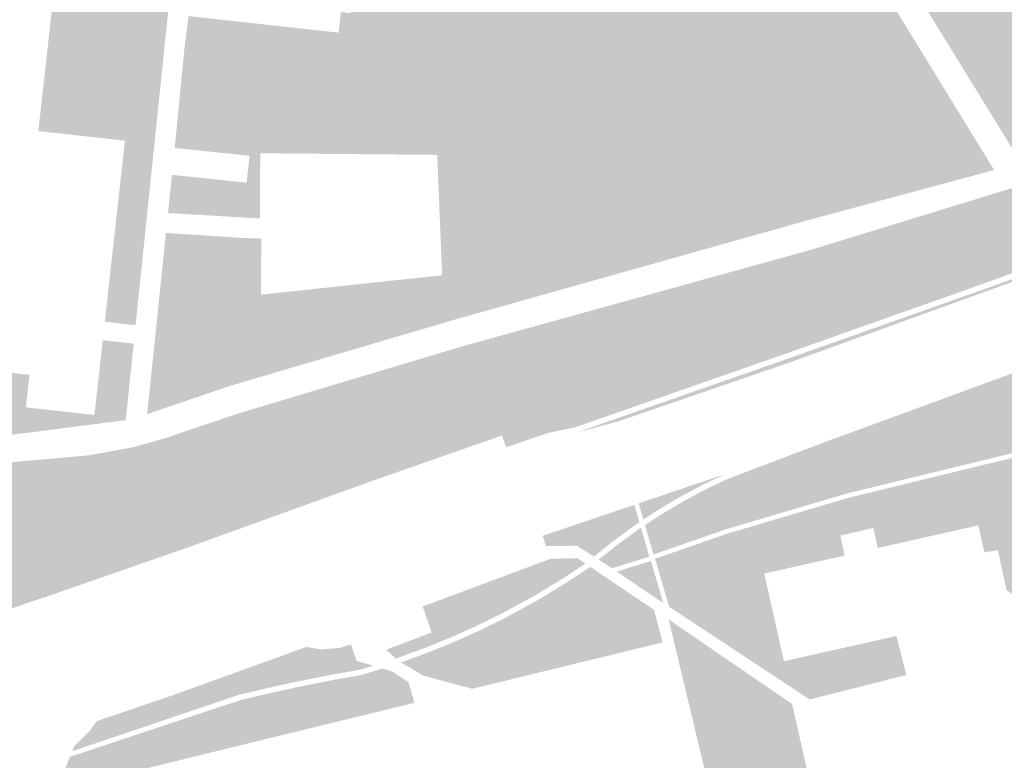
# Model space of a CAD drawing. Units: inches. Extents: x -608662 to -589847, y -1170375 to -1149849.
# Drawn here: x -601022 to -600913, y -1163359 to -1163278 of the extents above; entities that cross this region are included whole.
import ezdxf

# ---------------------------------------------------------------- set-up
doc = ezdxf.new("R2010")
doc.units = ezdxf.units.IN
doc.header["$MEASUREMENT"] = 0

msp = doc.modelspace()

# ---------------------------------------------------------------- hatches: boundary and pattern name
for points in [[(-600952.785, -1163231.812), (-600951.803, -1163234.664), (-600949.636, -1163245.505), (-600946.77, -1163255.926), (-600944.617, -1163273.298), (-600945.442, -1163276.741), (-600947.609, -1163281.986), (-600950.335, -1163286.392), (-600954.67, -1163289.399), (-600960.052, -1163291.428), (-600964.386, -1163291.707), (-600969.769, -1163290.938), (-600978.996, -1163288.84), (-600986.476, -1163286.812), (-600993.117, -1163284.434), (-600997.8, -1163281.427), (-600991.998, -1163278.979), (-600986.336, -1163281.986), (-600978.507, -1163284.574), (-600971.097, -1163286.112), (-600964.176, -1163285.972), (-600960.961, -1163284.784), (-600957.745, -1163282.685), (-600955.998, -1163279.958), (-600955.299, -1163276.951), (-600955.369, -1163274.922), (-600955.874, -1163273.593), (-600957.116, -1163271.452), (-600957.536, -1163269.703), (-600955.578, -1163262.08), (-600953.761, -1163252.149), (-600954.6, -1163241.658), (-600956.408, -1163231.327), (-600955.98, -1163231.11), (-600952.785, -1163231.812)], [(-600995.01, -1163301.64), (-600995.011, -1163301.704), (-600995.06, -1163307.82), (-600975.12, -1163305.68), (-600975.66, -1163292.44), (-600995.13, -1163292.27), (-600995.16, -1163299.43), (-600995.177, -1163299.429), (-601005.27, -1163298.84), (-601004.84, -1163294.64), (-600996.63, -1163295.49), (-600996.3, -1163292.54), (-601004.53, -1163291.68), (-601003.48, -1163280.86), (-601003.02, -1163277.18), (-600986.51, -1163279), (-600986.26, -1163276.73), (-600985.17, -1163276.86), (-600984.92, -1163274.64), (-600986.01, -1163274.51), (-600985.45, -1163269.45), (-600971.51, -1163271), (-600964.14, -1163271.85), (-600964.086, -1163271.445), (-600962.289, -1163271.242), (-600955.369, -1163256.905), (-600955.438, -1163249.002), (-600957.913, -1163232.089), (-600956.408, -1163231.327), (-600954.6, -1163241.658), (-600953.761, -1163252.149), (-600955.578, -1163262.08), (-600957.536, -1163269.703), (-600957.116, -1163271.452), (-600955.874, -1163273.593), (-600955.369, -1163274.922), (-600955.299, -1163276.951), (-600955.998, -1163279.958), (-600957.745, -1163282.685), (-600960.961, -1163284.784), (-600964.176, -1163285.972), (-600971.097, -1163286.112), (-600978.507, -1163284.574), (-600986.336, -1163281.986), (-600991.998, -1163278.979), (-600997.8, -1163281.427), (-600993.117, -1163284.434), (-600986.476, -1163286.812), (-600978.996, -1163288.84), (-600969.769, -1163290.938), (-600964.386, -1163291.707), (-600960.052, -1163291.428), (-600954.67, -1163289.399), (-600950.335, -1163286.392), (-600947.609, -1163281.986), (-600945.442, -1163276.741), (-600944.617, -1163273.298), (-600946.77, -1163255.926), (-600949.636, -1163245.505), (-600951.803, -1163234.664), (-600952.785, -1163231.812), (-600952.66, -1163231.84), (-600941.9, -1163249.32), (-600937.5, -1163256.46), (-600914.4, -1163294.11), (-600917.868, -1163295.044), (-600918.321, -1163293.242), (-600927.408, -1163295.899), (-600926.825, -1163297.458), (-600935.11, -1163299.69), (-600973.73, -1163310.56), (-600998.35, -1163317.82), (-601007.57, -1163320.95), (-601007.11, -1163316.51), (-601006.48, -1163310.5), (-601005.76, -1163303.48), (-601005.5, -1163301.03), (-600997.02, -1163301.58), (-600995.016, -1163301.64), (-600995.01, -1163301.64)], [(-600907.78, -1163291.94), (-600911.31, -1163293.52), (-600923.809, -1163273.228), (-600917.62, -1163272.114), (-600909.669, -1163270.826), (-600908.292, -1163270.603), (-600907.094, -1163270.409), (-600909.573, -1163250.863), (-600908.779, -1163250.762), (-600907.68, -1163259.43), (-600907.651, -1163259.426), (-600907.59, -1163259.86), (-600904.43, -1163259.41), (-600904.49, -1163258.99), (-600904.07, -1163258.93), (-600902.82, -1163268.16), (-600902.895, -1163269.717), (-600902.672, -1163270.465), (-600902.131, -1163271.022), (-600901.321, -1163271.308), (-600900.112, -1163271.531), (-600898.491, -1163271.372), (-600895.756, -1163270.847), (-600894.42, -1163270.306), (-600893.18, -1163269.463), (-600892.274, -1163268.318), (-600891.654, -1163267.474), (-600892.052, -1163267.57), (-600893.387, -1163267.936), (-600896.932, -1163269.256), (-600899.047, -1163269.781), (-600900.526, -1163269.702), (-600901.416, -1163269.304), (-600901.75, -1163268.827), (-600902.07, -1163268.06), (-600902.323, -1163266.21), (-600896.4, -1163266.797), (-600896.33, -1163267.3), (-600895.81, -1163267.24), (-600897.1, -1163257.98), (-600880.38, -1163255.7), (-600880.13, -1163255.66), (-600879.15, -1163263.09), (-600878.65, -1163263.02), (-600878.86, -1163261.4), (-600872.85, -1163260.6), (-600881.32, -1163274.4), (-600885.256, -1163280.024), (-600889.446, -1163283.35), (-600892.04, -1163284.998), (-600907.78, -1163291.94)], [(-601017.88, -1163274.93), (-601005.22, -1163276.34), (-601008.84, -1163311.17), (-601012.23, -1163310.79), (-601010.01, -1163290.88), (-601019.54, -1163289.82), (-601018.75, -1163282.77), (-601017.88, -1163274.93)], [(-600942.665, -1163306.412), (-600942.971, -1163305.211), (-600934.55, -1163302.88), (-600910.15, -1163295.4), (-600895.56, -1163290.19), (-600878.56, -1163285.72), (-600861.146, -1163280.035), (-600856.75, -1163278.6), (-600851.15, -1163280.92), (-600850.9, -1163281.54), (-600873.7, -1163291.15), (-600878.69, -1163293.03), (-600904.15, -1163302.48), (-600918.14, -1163307.52), (-600928.01, -1163311.01), (-600936.96, -1163314.18), (-600937.614, -1163314.409), (-600935.72, -1163311.717), (-600935.23, -1163309.41), (-600935.79, -1163307.451), (-600936.628, -1163306.192), (-600938.656, -1163305.143), (-600941.662, -1163305.843), (-600942.665, -1163306.412)], [(-600960.34, -1163322.98), (-600938.202, -1163315.244), (-600936.76, -1163314.74), (-600915.25, -1163307.13), (-600906.231, -1163303.863), (-600903.96, -1163303.04), (-600878.75, -1163293.7), (-600873.48, -1163291.71), (-600850.68, -1163282.09), (-600850.39, -1163282.82), (-600873.4, -1163292.08), (-600878.81, -1163294.12), (-600903.69, -1163303.31), (-600915.17, -1163307.41), (-600937.05, -1163315.33), (-600955.9, -1163321.8), (-600960.34, -1163322.98)], [(-600926.825, -1163297.458), (-600927.408, -1163295.899), (-600918.321, -1163293.242), (-600917.868, -1163295.044), (-600926.825, -1163297.458)], [(-600952.455, -1163334.389), (-600952.809, -1163333.159), (-600951.09, -1163332.03), (-600948.55, -1163330.53), (-600946.3, -1163329.32), (-600943.69, -1163328.07), (-600933.89, -1163324.35), (-600912.87, -1163316.64), (-600903.29, -1163313.15), (-600878.79, -1163304.64), (-600875.44, -1163303.54), (-600875.31, -1163303.96), (-600878.81, -1163305.35), (-600902.51, -1163314.27), (-600906.41, -1163315.67), (-600909.37, -1163316.58), (-600912.52, -1163317.65), (-600933.4, -1163325.38), (-600942.87, -1163329.18), (-600945.07, -1163330.2), (-600947.62, -1163331.51), (-600950.16, -1163332.95), (-600952.22, -1163334.23), (-600952.455, -1163334.389)], [(-600991.159, -1163318.968), (-600985.03, -1163317.13), (-600972.84, -1163313.48), (-600942.971, -1163305.211), (-600942.665, -1163306.412), (-600944.248, -1163307.311), (-600947.184, -1163309.27), (-600949.561, -1163309.34), (-600954.594, -1163309.899), (-600962.912, -1163312.487), (-600965.638, -1163314.165), (-600967.246, -1163316.403), (-600971.021, -1163318.571), (-600971.154, -1163318.713), (-600973.328, -1163318.991), (-600975.145, -1163319.62), (-600975.565, -1163320.39), (-600976.054, -1163323.117), (-600975.817, -1163325.853), (-600976.314, -1163326.027), (-600976.402, -1163321.089), (-600977.311, -1163320.11), (-600978.919, -1163319.9), (-600983.183, -1163321.229), (-600987.377, -1163321.019), (-600991.159, -1163318.968)], [(-600971.208, -1163324.242), (-600972.139, -1163321.789), (-600972, -1163319.62), (-600971.154, -1163318.713), (-600971.021, -1163318.571), (-600967.246, -1163316.403), (-600965.638, -1163314.165), (-600962.912, -1163312.487), (-600954.594, -1163309.899), (-600949.561, -1163309.34), (-600947.184, -1163309.27), (-600944.248, -1163307.311), (-600942.665, -1163306.412), (-600941.662, -1163305.843), (-600938.656, -1163305.143), (-600936.628, -1163306.192), (-600935.79, -1163307.451), (-600935.23, -1163309.41), (-600935.72, -1163311.717), (-600937.614, -1163314.409), (-600948.75, -1163318.3), (-600957.59, -1163321.39), (-600960.54, -1163322.42), (-600963.33, -1163322.98), (-600968.08, -1163324.6), (-600968.37, -1163323.78), (-600968.54, -1163323.31), (-600971.208, -1163324.242)], [(-600950.155, -1163342.131), (-600951.699, -1163336.859), (-600943.739, -1163334.094), (-600930.488, -1163330.172), (-600911.864, -1163325.631), (-600908.524, -1163324.796), (-600891.388, -1163320.219), (-600876.063, -1163314.951), (-600876.01, -1163315.18), (-600875.18, -1163317.95), (-600873.67, -1163322.01), (-600872.12, -1163325.16), (-600870.19, -1163328.1), (-600867.92, -1163330.78), (-600865.34, -1163333.16), (-600865.13, -1163333.47), (-600865.11, -1163333.84), (-600865.3, -1163334.17), (-600865.63, -1163334.34), (-600881.6, -1163337.61), (-600890.29, -1163340.53), (-600900.39, -1163345.07), (-600894.56, -1163329.74), (-600900.06, -1163327.5), (-600901.13, -1163330.22), (-600905.5, -1163331.18), (-600905.64, -1163330.43), (-600910.37, -1163331.3), (-600909.45, -1163336.31), (-600904.72, -1163335.44), (-600904.86, -1163334.69), (-600902.46, -1163334.04), (-600905.06, -1163340.88), (-600905.21, -1163340.91), (-600910.49, -1163341.97), (-600913.03, -1163340.33), (-600913.99, -1163335.91), (-600915.47, -1163336.15), (-600916.14, -1163333.19), (-600927.2, -1163335.68), (-600927.7, -1163333.48), (-600931.32, -1163334.31), (-600930.83, -1163336.51), (-600939.69, -1163338.48), (-600937.52, -1163348.13), (-600925.15, -1163345.35), (-600924.06, -1163349.64), (-600934.689, -1163352.337), (-600950.155, -1163342.131)], [(-600973.612, -1163322.354), (-600973.717, -1163322.405), (-600973.825, -1163322.449), (-600973.936, -1163322.486), (-600974.047, -1163322.514), (-600974.159, -1163322.534), (-600974.271, -1163322.546), (-600974.381, -1163322.549), (-600974.489, -1163322.544), (-600974.594, -1163322.531), (-600974.695, -1163322.509), (-600974.792, -1163322.479), (-600974.883, -1163322.441), (-600974.968, -1163322.395), (-600975.047, -1163322.343), (-600975.119, -1163322.283), (-600975.182, -1163322.217), (-600975.238, -1163322.145), (-600975.285, -1163322.067), (-600975.322, -1163321.985), (-600975.351, -1163321.899), (-600975.369, -1163321.809), (-600975.379, -1163321.716), (-600975.378, -1163321.622), (-600975.368, -1163321.526), (-600975.348, -1163321.429), (-600975.318, -1163321.332), (-600975.279, -1163321.236), (-600975.231, -1163321.142), (-600975.175, -1163321.049), (-600975.11, -1163320.96), (-600975.038, -1163320.875), (-600974.958, -1163320.793), (-600974.872, -1163320.717), (-600974.78, -1163320.646), (-600974.683, -1163320.581), (-600974.581, -1163320.523), (-600974.476, -1163320.472), (-600974.368, -1163320.428), (-600974.257, -1163320.391), (-600974.146, -1163320.363), (-600974.034, -1163320.343), (-600973.922, -1163320.331), (-600973.812, -1163320.328), (-600973.704, -1163320.333), (-600973.599, -1163320.346), (-600973.498, -1163320.368), (-600973.401, -1163320.398), (-600973.31, -1163320.436), (-600973.225, -1163320.482), (-600973.146, -1163320.534), (-600973.074, -1163320.594), (-600973.011, -1163320.66), (-600972.955, -1163320.732), (-600972.908, -1163320.81), (-600972.871, -1163320.892), (-600972.842, -1163320.978), (-600972.824, -1163321.068), (-600972.814, -1163321.161), (-600972.815, -1163321.255), (-600972.825, -1163321.351), (-600972.845, -1163321.448), (-600972.875, -1163321.545), (-600972.914, -1163321.641), (-600972.962, -1163321.735), (-600973.018, -1163321.828), (-600973.083, -1163321.917), (-600973.155, -1163322.002), (-600973.235, -1163322.084), (-600973.321, -1163322.16), (-600973.413, -1163322.231), (-600973.51, -1163322.296), (-600973.612, -1163322.354)], [(-601008.907, -1163330.601), (-601008.977, -1163329.482), (-601008.138, -1163328.922), (-601006.53, -1163328.153), (-600998.561, -1163326.894), (-600986.119, -1163322.348), (-600979.827, -1163321.089), (-600978.01, -1163321.509), (-600977.381, -1163322.768), (-600977.381, -1163324.166), (-600978.569, -1163325.285), (-600981.785, -1163326.964), (-600985, -1163326.614), (-600989.334, -1163328.153), (-600997.723, -1163331.23), (-601006.67, -1163332.069), (-601008.278, -1163331.93), (-601008.907, -1163330.601)], [(-600953.28, -1163331.526), (-600952.22, -1163330.87), (-600951.43, -1163330.43), (-600949.713, -1163329.485), (-600943.93, -1163327.53), (-600946.22, -1163328.61), (-600948.96, -1163330.07), (-600950.97, -1163331.25), (-600951.49, -1163331.58), (-600952.982, -1163332.559), (-600953.28, -1163331.526)], [(-600949.713, -1163329.485), (-600951.43, -1163330.43), (-600952.22, -1163330.87), (-600953.28, -1163331.526), (-600953.5, -1163330.765), (-600949.713, -1163329.485)], [(-600953.722, -1163331.799), (-600954.66, -1163332.38), (-600957, -1163333.97), (-600959.57, -1163335.89), (-600960.3, -1163335.43), (-600963.7, -1163335.47), (-600964.06, -1163334.334), (-600953.974, -1163330.925), (-600953.722, -1163331.799)], [(-600953.42, -1163332.846), (-600953.99, -1163333.22), (-600956.42, -1163335.01), (-600958.43, -1163336.62), (-600959.57, -1163335.89), (-600957, -1163333.97), (-600954.66, -1163332.38), (-600953.722, -1163331.799), (-600953.42, -1163332.846)], [(-600953.247, -1163333.447), (-600952.89, -1163334.684), (-600954.77, -1163335.96), (-600956.94, -1163337.57), (-600957.9, -1163336.96), (-600955.75, -1163335.25), (-600953.48, -1163333.6), (-600953.247, -1163333.447)], [(-600956.441, -1163337.908), (-600956.94, -1163337.57), (-600954.77, -1163335.96), (-600952.89, -1163334.684), (-600952.328, -1163336.632), (-600956.441, -1163337.908)], [(-600962.485, -1163338.308), (-600960.25, -1163336.79), (-600959.35, -1163337.39), (-600962.01, -1163339.14), (-600965.2, -1163341.06), (-600968.62, -1163342.91), (-600971.26, -1163344.21), (-600973.59, -1163345.26), (-600976.59, -1163346.5), (-600980.221, -1163347.843), (-600980.236, -1163347.829), (-600981.163, -1163346.965), (-600974.17, -1163344.63), (-600970.38, -1163342.89), (-600969.157, -1163342.244), (-600966.99, -1163341.1), (-600963.43, -1163338.95), (-600962.485, -1163338.308)], [(-600962.485, -1163338.308), (-600963.43, -1163338.95), (-600966.99, -1163341.1), (-600969.157, -1163342.244), (-600970.11, -1163342.168), (-600970.853, -1163341.896), (-600971.125, -1163341.45), (-600971.051, -1163340.732), (-600970.704, -1163340.187), (-600969.753, -1163339.309), (-600963.58, -1163337.006), (-600962.759, -1163337.24), (-600962.512, -1163337.661), (-600962.485, -1163338.308)], [(-600960.25, -1163336.79), (-600962.485, -1163338.308), (-600962.512, -1163337.661), (-600962.759, -1163337.24), (-600963.58, -1163337.006), (-600963.19, -1163336.86), (-600960.25, -1163336.79)], [(-600955.911, -1163338.268), (-600952.15, -1163337.1), (-600950.792, -1163341.734), (-600950.87, -1163341.685), (-600955.911, -1163338.268)], [(-600957.919, -1163338.71), (-600957.926, -1163338.71), (-600958.162, -1163338.718), (-600958.415, -1163338.745), (-600958.681, -1163338.79), (-600958.959, -1163338.853), (-600959.246, -1163338.933), (-600959.541, -1163339.031), (-600959.84, -1163339.144), (-600960.143, -1163339.273), (-600960.446, -1163339.416), (-600960.747, -1163339.573), (-600961.044, -1163339.741), (-600961.335, -1163339.92), (-600961.617, -1163340.109), (-600961.888, -1163340.305), (-600962.147, -1163340.508), (-600962.391, -1163340.716), (-600962.618, -1163340.927), (-600962.827, -1163341.14), (-600963.017, -1163341.353), (-600963.184, -1163341.564), (-600963.329, -1163341.772), (-600963.451, -1163341.976), (-600963.547, -1163342.173), (-600963.619, -1163342.363), (-600963.664, -1163342.543), (-600963.669, -1163342.585), (-600964.98, -1163343.39), (-600967.71, -1163344.94), (-600970.42, -1163346.34), (-600972.76, -1163347.45), (-600975.62, -1163348.64), (-600977.705, -1163349.413), (-600979.657, -1163348.256), (-600977.11, -1163347.34), (-600974.06, -1163346.12), (-600970.92, -1163344.71), (-600968.33, -1163343.44), (-600964.69, -1163341.46), (-600961.59, -1163339.58), (-600958.82, -1163337.75), (-600957.67, -1163338.53), (-600957.919, -1163338.71)], [(-600969.157, -1163342.244), (-600970.38, -1163342.89), (-600974.17, -1163344.63), (-600981.163, -1163346.965), (-600981.276, -1163346.859), (-600976.28, -1163344.97), (-600977.26, -1163342.11), (-600969.753, -1163339.309), (-600970.704, -1163340.187), (-600971.051, -1163340.732), (-600971.125, -1163341.45), (-600970.853, -1163341.896), (-600970.11, -1163342.168), (-600969.157, -1163342.244)], [(-600963.669, -1163342.585), (-600963.683, -1163342.713), (-600963.676, -1163342.871), (-600963.642, -1163343.016), (-600963.582, -1163343.146), (-600963.496, -1163343.262), (-600963.386, -1163343.361), (-600963.251, -1163343.444), (-600963.093, -1163343.509), (-600962.913, -1163343.556), (-600962.713, -1163343.585), (-600962.493, -1163343.595), (-600962.257, -1163343.587), (-600962.004, -1163343.56), (-600961.738, -1163343.515), (-600961.46, -1163343.452), (-600961.173, -1163343.372), (-600960.878, -1163343.274), (-600960.579, -1163343.161), (-600960.276, -1163343.032), (-600959.973, -1163342.889), (-600959.672, -1163342.732), (-600959.375, -1163342.564), (-600959.084, -1163342.385), (-600958.802, -1163342.196), (-600958.531, -1163342), (-600958.272, -1163341.797), (-600958.028, -1163341.589), (-600957.801, -1163341.378), (-600957.592, -1163341.165), (-600957.402, -1163340.952), (-600957.235, -1163340.741), (-600957.09, -1163340.533), (-600956.968, -1163340.329), (-600956.872, -1163340.132), (-600956.8, -1163339.942), (-600956.755, -1163339.762), (-600956.736, -1163339.592), (-600956.743, -1163339.434), (-600956.777, -1163339.289), (-600956.837, -1163339.159), (-600956.923, -1163339.043), (-600956.965, -1163339.005), (-600951.81, -1163342.48), (-600950.87, -1163346.06), (-600971.813, -1163351.16), (-600975.195, -1163350.255), (-600977.232, -1163349.693), (-600977.705, -1163349.413), (-600975.62, -1163348.64), (-600972.76, -1163347.45), (-600970.42, -1163346.34), (-600967.71, -1163344.94), (-600964.98, -1163343.39), (-600963.669, -1163342.585)], [(-600957.67, -1163338.53), (-600957.196, -1163338.849), (-600956.965, -1163339.005), (-600956.923, -1163339.043), (-600956.837, -1163339.159), (-600956.777, -1163339.289), (-600956.743, -1163339.434), (-600956.736, -1163339.592), (-600956.755, -1163339.762), (-600956.8, -1163339.942), (-600956.872, -1163340.132), (-600956.968, -1163340.329), (-600957.09, -1163340.533), (-600957.235, -1163340.741), (-600957.402, -1163340.952), (-600957.592, -1163341.165), (-600957.801, -1163341.378), (-600958.028, -1163341.589), (-600958.272, -1163341.797), (-600958.531, -1163342), (-600958.802, -1163342.196), (-600959.084, -1163342.385), (-600959.375, -1163342.564), (-600959.672, -1163342.732), (-600959.973, -1163342.889), (-600960.276, -1163343.032), (-600960.579, -1163343.161), (-600960.878, -1163343.274), (-600961.173, -1163343.372), (-600961.46, -1163343.452), (-600961.738, -1163343.515), (-600962.004, -1163343.56), (-600962.257, -1163343.587), (-600962.493, -1163343.595), (-600962.713, -1163343.585), (-600962.913, -1163343.556), (-600963.093, -1163343.509), (-600963.251, -1163343.444), (-600963.386, -1163343.361), (-600963.496, -1163343.262), (-600963.582, -1163343.146), (-600963.642, -1163343.016), (-600963.676, -1163342.871), (-600963.683, -1163342.713), (-600963.669, -1163342.585), (-600962.39, -1163341.8), (-600959.91, -1163340.15), (-600957.919, -1163338.71), (-600957.67, -1163338.53)], [(-600963.669, -1163342.585), (-600963.664, -1163342.543), (-600963.619, -1163342.363), (-600963.547, -1163342.173), (-600963.451, -1163341.976), (-600963.329, -1163341.772), (-600963.184, -1163341.564), (-600963.017, -1163341.353), (-600962.827, -1163341.14), (-600962.618, -1163340.927), (-600962.391, -1163340.716), (-600962.147, -1163340.508), (-600961.888, -1163340.305), (-600961.617, -1163340.109), (-600961.335, -1163339.92), (-600961.044, -1163339.741), (-600960.747, -1163339.573), (-600960.446, -1163339.416), (-600960.143, -1163339.273), (-600959.84, -1163339.144), (-600959.541, -1163339.031), (-600959.246, -1163338.933), (-600958.959, -1163338.853), (-600958.681, -1163338.79), (-600958.415, -1163338.745), (-600958.162, -1163338.718), (-600957.926, -1163338.71), (-600957.919, -1163338.71), (-600959.91, -1163340.15), (-600962.39, -1163341.8), (-600963.669, -1163342.585)], [(-600949.64, -1163345.881), (-600950.2, -1163343.54), (-600936.62, -1163352.83), (-600933.62, -1163366.11), (-600944.08, -1163368.66), (-600945.21, -1163364.41), (-600946.184, -1163360.335), (-600949.64, -1163345.881)], [(-600990.057, -1163346.56), (-600988.465, -1163346.83), (-600986.394, -1163346.672), (-600985.159, -1163346.254), (-600984.53, -1163348.09), (-600991.15, -1163349.4), (-600997.144, -1163350.805), (-600997.717, -1163349.328), (-600990.057, -1163346.56)], [(-600982.732, -1163348.616), (-600984.11, -1163349.05), (-600987.44, -1163349.65), (-600990.83, -1163350.32), (-600994.2, -1163351.05), (-600996.809, -1163351.667), (-600997.144, -1163350.805), (-600991.15, -1163349.4), (-600984.53, -1163348.09), (-600983.114, -1163348.498), (-600982.732, -1163348.616)], [(-600983.846, -1163349.592), (-600981.704, -1163348.932), (-600980.55, -1163349.288), (-600979.453, -1163350.02), (-600981.17, -1163350.56), (-600982.405, -1163350.91), (-600982.405, -1163350.806), (-600982.907, -1163350.195), (-600983.846, -1163349.592)], [(-601011.027, -1163356.069), (-601011.904, -1163354.305), (-601004.61, -1163351.82), (-600997.717, -1163349.328), (-600997.144, -1163350.805), (-600997.72, -1163350.94), (-600998.37, -1163351.16), (-601011.027, -1163356.069)], [(-600999.829, -1163353.241), (-600997.33, -1163352.41), (-600994.09, -1163351.64), (-600990.68, -1163350.9), (-600987.43, -1163350.25), (-600983.97, -1163349.63), (-600983.846, -1163349.592), (-600982.907, -1163350.195), (-600982.405, -1163350.806), (-600982.405, -1163350.91), (-600983.25, -1163351.15), (-600986.37, -1163351.63), (-600990.23, -1163352.27), (-600993.92, -1163352.92), (-600997.18, -1163353.52), (-600997.89, -1163353.73), (-600999.829, -1163353.241)], [(-600979.453, -1163350.02), (-600978.812, -1163350.448), (-600978.169, -1163352.708), (-600983.548, -1163354.018), (-600982.763, -1163352.744), (-600982.405, -1163351.703), (-600982.405, -1163350.91), (-600981.17, -1163350.56), (-600979.453, -1163350.02)], [(-601016.067, -1163358.643), (-600999.829, -1163353.241), (-600997.89, -1163353.73), (-600997.18, -1163353.52), (-600993.92, -1163352.92), (-600990.23, -1163352.27), (-600986.37, -1163351.63), (-600983.25, -1163351.15), (-600982.405, -1163350.91), (-600982.405, -1163351.703), (-600982.763, -1163352.744), (-600983.548, -1163354.018), (-600995.793, -1163357), (-600996.456, -1163356.576), (-600997.137, -1163356.217), (-600998.142, -1163356.109), (-600998.895, -1163356.145), (-600999.613, -1163356.36), (-601000.689, -1163357.401), (-601001.539, -1163358.413), (-601016.53, -1163362.1), (-601017.491, -1163362.203), (-601016.067, -1163358.643)], [(-600996.809, -1163351.667), (-600997.5, -1163351.83), (-601010.884, -1163356.357), (-601011.027, -1163356.069), (-600998.37, -1163351.16), (-600997.72, -1163350.94), (-600997.144, -1163350.805), (-600996.809, -1163351.667)], [(-601015.82, -1163358.027), (-601015.773, -1163357.91), (-601015.602, -1163357.48), (-601013.891, -1163355.797), (-601013.119, -1163354.719), (-601011.904, -1163354.305), (-601011.027, -1163356.069), (-601010.884, -1163356.357), (-601015.82, -1163358.027)], [(-601001.539, -1163358.413), (-601000.689, -1163357.401), (-600999.613, -1163356.36), (-600998.895, -1163356.145), (-600998.142, -1163356.109), (-600997.137, -1163356.217), (-600996.456, -1163356.576), (-600995.793, -1163357), (-600996.08, -1163357.07), (-601001.539, -1163358.413)]]:
    msp.add_hatch(color=256).paths.add_polyline_path(points, flags=0)
h = msp.add_hatch(color=256)
h.paths.add_polyline_path([(-601012.45, -1163312.82), (-601009.05, -1163313.2), (-601009.92, -1163321.62), (-601021.8, -1163323.14), (-601037.36, -1163324.73), (-601038.05, -1163324.25), (-601043.59, -1163312.26), (-601042, -1163294.31), (-601039.276, -1163294.613), (-601040.894, -1163295.69), (-601041.314, -1163296.669), (-601040.964, -1163297.858), (-601039.916, -1163298.487), (-601033.345, -1163298.277), (-601031.737, -1163297.088), (-601031.947, -1163296.109), (-601032.915, -1163295.322), (-601030.33, -1163295.61), (-601030.23, -1163294.71), (-601027.75, -1163294.99), (-601027.79, -1163295.31), (-601028.27, -1163299.63), (-601028.31, -1163300.03), (-601028.8, -1163304.4), (-601029.11, -1163307.23), (-601029.6, -1163311.6), (-601030.04, -1163315.58), (-601020.51, -1163316.64), (-601020.91, -1163320.21), (-601013.37, -1163321.05), (-601012.45, -1163312.82)], flags=0)
h.paths.add_polyline_path([(-601030.338, -1163297.438), (-601030.502, -1163297.439), (-601030.673, -1163297.495), (-601030.851, -1163297.605), (-601031.034, -1163297.769), (-601031.221, -1163297.985), (-601031.41, -1163298.252), (-601031.6, -1163298.568), (-601031.789, -1163298.929), (-601031.977, -1163299.335), (-601032.161, -1163299.78), (-601032.34, -1163300.263), (-601032.513, -1163300.779), (-601032.678, -1163301.324), (-601032.835, -1163301.895), (-601032.982, -1163302.486), (-601033.117, -1163303.094), (-601033.241, -1163303.714), (-601033.351, -1163304.341), (-601033.448, -1163304.97), (-601033.53, -1163305.596), (-601033.597, -1163306.215), (-601033.648, -1163306.823), (-601033.682, -1163307.413), (-601033.701, -1163307.983), (-601033.703, -1163308.527), (-601033.688, -1163309.042), (-601033.657, -1163309.523), (-601033.61, -1163309.967), (-601033.546, -1163310.37), (-601033.468, -1163310.73), (-601033.374, -1163311.043), (-601033.267, -1163311.308), (-601033.146, -1163311.522), (-601033.013, -1163311.684), (-601032.869, -1163311.792), (-601032.715, -1163311.845), (-601032.551, -1163311.844), (-601032.38, -1163311.788), (-601032.202, -1163311.678), (-601032.019, -1163311.514), (-601031.832, -1163311.298), (-601031.643, -1163311.031), (-601031.453, -1163310.715), (-601031.264, -1163310.354), (-601031.076, -1163309.948), (-601030.892, -1163309.503), (-601030.713, -1163309.02), (-601030.54, -1163308.504), (-601030.375, -1163307.959), (-601030.218, -1163307.388), (-601030.071, -1163306.797), (-601029.936, -1163306.189), (-601029.812, -1163305.569), (-601029.702, -1163304.942), (-601029.605, -1163304.313), (-601029.523, -1163303.687), (-601029.456, -1163303.068), (-601029.405, -1163302.46), (-601029.371, -1163301.87), (-601029.352, -1163301.3), (-601029.35, -1163300.756), (-601029.365, -1163300.241), (-601029.396, -1163299.76), (-601029.443, -1163299.316), (-601029.507, -1163298.913), (-601029.585, -1163298.553), (-601029.679, -1163298.24), (-601029.786, -1163297.975), (-601029.907, -1163297.761), (-601030.04, -1163297.599), (-601030.184, -1163297.491), (-601030.338, -1163297.438)], flags=0)
h = msp.add_hatch(color=256)
h.paths.add_polyline_path([(-600876.175, -1163314.461), (-600891.534, -1163319.74), (-600908.649, -1163324.312), (-600911.984, -1163325.146), (-600930.618, -1163329.689), (-600943.892, -1163333.618), (-600951.877, -1163336.391), (-600952.455, -1163334.389), (-600952.22, -1163334.23), (-600950.16, -1163332.95), (-600947.62, -1163331.51), (-600945.07, -1163330.2), (-600942.87, -1163329.18), (-600933.4, -1163325.38), (-600912.52, -1163317.65), (-600909.37, -1163316.58), (-600908.93, -1163317.96), (-600906.02, -1163317.1), (-600906.41, -1163315.67), (-600902.51, -1163314.27), (-600878.81, -1163305.35), (-600875.31, -1163303.96), (-600876.29, -1163306.44), (-600875.07, -1163307.51), (-600875.05, -1163310.76), (-600876.98, -1163310.96), (-600876.175, -1163314.461)], flags=0)
h.paths.add_polyline_path([(-600876.413, -1163307.118), (-600876.566, -1163306.911), (-600876.73, -1163306.714), (-600876.903, -1163306.528), (-600877.085, -1163306.355), (-600877.273, -1163306.196), (-600877.466, -1163306.052), (-600877.664, -1163305.925), (-600877.863, -1163305.815), (-600878.064, -1163305.723), (-600878.264, -1163305.65), (-600878.461, -1163305.596), (-600878.655, -1163305.563), (-600878.844, -1163305.549), (-600879.026, -1163305.556), (-600879.2, -1163305.583), (-600879.365, -1163305.629), (-600879.519, -1163305.696), (-600879.662, -1163305.781), (-600879.791, -1163305.885), (-600879.907, -1163306.007), (-600880.008, -1163306.145), (-600880.094, -1163306.299), (-600880.163, -1163306.468), (-600880.216, -1163306.65), (-600880.252, -1163306.843), (-600880.27, -1163307.047), (-600880.271, -1163307.26), (-600880.255, -1163307.48), (-600880.221, -1163307.705), (-600880.17, -1163307.935), (-600880.102, -1163308.166), (-600880.018, -1163308.398), (-600879.918, -1163308.628), (-600879.804, -1163308.855), (-600879.676, -1163309.077), (-600879.535, -1163309.292), (-600879.382, -1163309.499), (-600879.218, -1163309.697), (-600879.045, -1163309.883), (-600878.863, -1163310.056), (-600878.675, -1163310.215), (-600878.482, -1163310.359), (-600878.284, -1163310.486), (-600878.084, -1163310.596), (-600877.884, -1163310.688), (-600877.684, -1163310.761), (-600877.486, -1163310.814), (-600877.292, -1163310.848), (-600877.104, -1163310.862), (-600876.921, -1163310.855), (-600876.747, -1163310.828), (-600876.583, -1163310.781), (-600876.428, -1163310.715), (-600876.286, -1163310.629), (-600876.156, -1163310.525), (-600876.04, -1163310.404), (-600875.939, -1163310.265), (-600875.854, -1163310.111), (-600875.784, -1163309.943), (-600875.732, -1163309.761), (-600875.696, -1163309.568), (-600875.678, -1163309.364), (-600875.677, -1163309.151), (-600875.693, -1163308.931), (-600875.727, -1163308.705), (-600875.778, -1163308.476), (-600875.846, -1163308.245), (-600875.93, -1163308.013), (-600876.029, -1163307.783), (-600876.144, -1163307.556), (-600876.272, -1163307.334), (-600876.413, -1163307.118)], flags=0)
h = msp.add_hatch(color=256)
h.paths.add_polyline_path([(-600975.817, -1163325.853), (-600976.054, -1163323.117), (-600975.565, -1163320.39), (-600975.145, -1163319.62), (-600973.328, -1163318.991), (-600971.154, -1163318.713), (-600972, -1163319.62), (-600972.139, -1163321.789), (-600971.208, -1163324.242), (-600975.817, -1163325.853)], flags=0)
h.paths.add_polyline_path([(-600973.612, -1163322.354), (-600973.51, -1163322.296), (-600973.413, -1163322.231), (-600973.321, -1163322.16), (-600973.235, -1163322.084), (-600973.155, -1163322.002), (-600973.083, -1163321.917), (-600973.018, -1163321.828), (-600972.962, -1163321.735), (-600972.914, -1163321.641), (-600972.875, -1163321.545), (-600972.845, -1163321.448), (-600972.825, -1163321.351), (-600972.815, -1163321.255), (-600972.814, -1163321.161), (-600972.824, -1163321.068), (-600972.842, -1163320.978), (-600972.871, -1163320.892), (-600972.908, -1163320.81), (-600972.955, -1163320.732), (-600973.011, -1163320.66), (-600973.074, -1163320.594), (-600973.146, -1163320.534), (-600973.225, -1163320.482), (-600973.31, -1163320.436), (-600973.401, -1163320.398), (-600973.498, -1163320.368), (-600973.599, -1163320.346), (-600973.704, -1163320.333), (-600973.812, -1163320.328), (-600973.922, -1163320.331), (-600974.034, -1163320.343), (-600974.146, -1163320.363), (-600974.257, -1163320.391), (-600974.368, -1163320.428), (-600974.476, -1163320.472), (-600974.581, -1163320.523), (-600974.683, -1163320.581), (-600974.78, -1163320.646), (-600974.872, -1163320.717), (-600974.958, -1163320.793), (-600975.038, -1163320.875), (-600975.11, -1163320.96), (-600975.175, -1163321.049), (-600975.231, -1163321.142), (-600975.279, -1163321.236), (-600975.318, -1163321.332), (-600975.348, -1163321.429), (-600975.368, -1163321.526), (-600975.378, -1163321.622), (-600975.379, -1163321.716), (-600975.369, -1163321.809), (-600975.351, -1163321.899), (-600975.322, -1163321.985), (-600975.285, -1163322.067), (-600975.238, -1163322.145), (-600975.182, -1163322.217), (-600975.119, -1163322.283), (-600975.047, -1163322.343), (-600974.968, -1163322.395), (-600974.883, -1163322.441), (-600974.792, -1163322.479), (-600974.695, -1163322.509), (-600974.594, -1163322.531), (-600974.489, -1163322.544), (-600974.381, -1163322.549), (-600974.271, -1163322.546), (-600974.159, -1163322.534), (-600974.047, -1163322.514), (-600973.936, -1163322.486), (-600973.825, -1163322.449), (-600973.717, -1163322.405), (-600973.612, -1163322.354)], flags=0)
h = msp.add_hatch(color=256)
h.paths.add_polyline_path([(-601035.85, -1163328.36), (-601035.19, -1163327.61), (-601021.62, -1163326.16), (-601013.96, -1163325.48), (-601009.06, -1163324.58), (-601005.86, -1163323.68), (-600997.4, -1163320.84), (-600991.159, -1163318.968), (-600987.377, -1163321.019), (-600983.183, -1163321.229), (-600978.919, -1163319.9), (-600977.311, -1163320.11), (-600976.402, -1163321.089), (-600976.314, -1163326.027), (-600982.82, -1163328.3), (-601003.21, -1163335.66), (-601019.2, -1163341.22), (-601023.39, -1163342.62), (-601029.97, -1163344.77), (-601030.92, -1163345.06), (-601031.61, -1163345.26), (-601031.67, -1163345.04), (-601035.4, -1163329.31), (-601035.73, -1163329.39), (-601035.85, -1163328.36)], flags=0)
h.paths.add_polyline_path([(-601008.907, -1163330.601), (-601008.278, -1163331.93), (-601006.67, -1163332.069), (-600997.723, -1163331.23), (-600989.334, -1163328.153), (-600985, -1163326.614), (-600981.785, -1163326.964), (-600978.569, -1163325.285), (-600977.381, -1163324.166), (-600977.381, -1163322.768), (-600978.01, -1163321.509), (-600979.827, -1163321.089), (-600986.119, -1163322.348), (-600998.561, -1163326.894), (-601006.53, -1163328.153), (-601008.138, -1163328.922), (-601008.977, -1163329.482), (-601008.907, -1163330.601)], flags=0)

doc.saveas('drawing.dxf')
